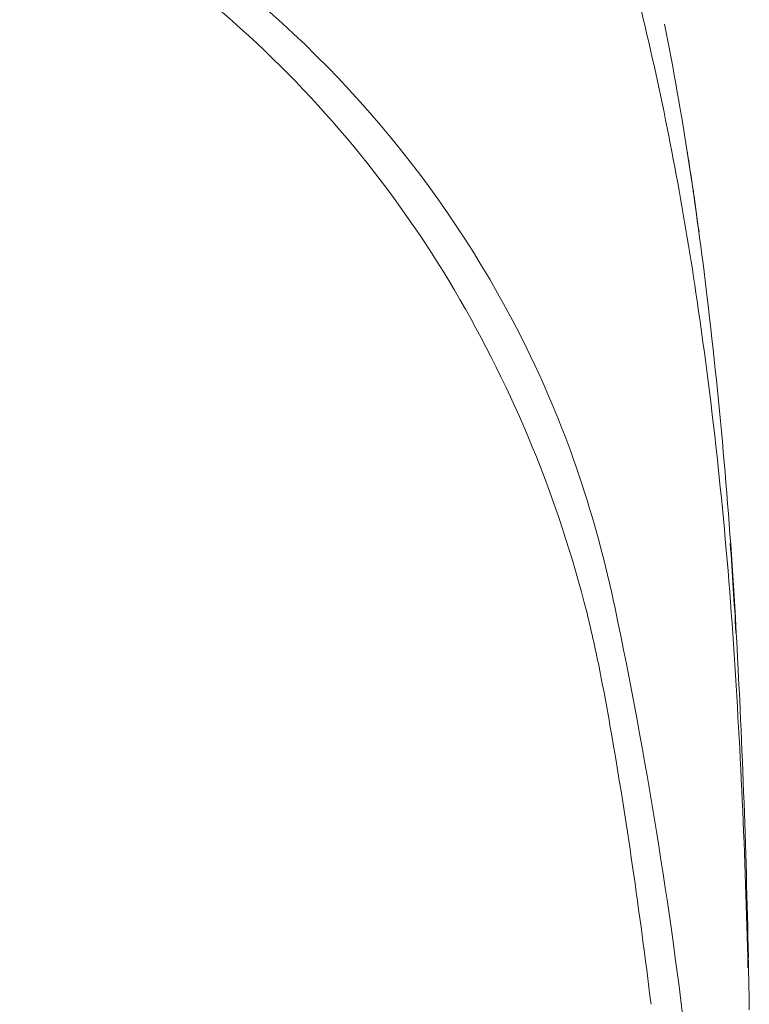
# Model space of a CAD drawing. Units: inches. Extents: x 47 to 179, y 30 to 112.
# Drawn here: x 122 to 126, y 99 to 104 of the extents above; entities that cross this region are included whole.
import ezdxf

# ---------------------------------------------------------------- set-up
doc = ezdxf.new("R2010")
doc.units = ezdxf.units.IN
doc.header["$MEASUREMENT"] = 0
doc.layers.add('1', color=7, linetype='Continuous')
doc.layers.add('203', color=7, linetype='Continuous', true_color=0xffffff)

msp = doc.modelspace()

# ---------------------------------------------------------------- linework, layer by layer
at = {"layer": '1', "color": 7, "linetype": 'Continuous', "lineweight": 18}
for p, q in [((126.0631, 99.4435), (126.0623, 99.4832)), ((126.0631, 99.4435), (126.0623, 99.4832)), ((126.0631, 99.4435), (126.0623, 99.4832)), ((126.0639, 99.4037), (126.0631, 99.4435)), ((126.0639, 99.4037), (126.0631, 99.4435)), ((126.0639, 99.4037), (126.0631, 99.4435)), ((126.0646, 99.364), (126.0639, 99.4037)), ((126.0646, 99.364), (126.0639, 99.4037)), ((126.0646, 99.364), (126.0639, 99.4037)), ((126.0653, 99.3242), (126.0646, 99.364)), ((126.0653, 99.3242), (126.0646, 99.364)), ((126.0653, 99.3242), (126.0646, 99.364)), ((126.066, 99.2845), (126.0653, 99.3242)), ((126.066, 99.2845), (126.0653, 99.3242)), ((126.066, 99.2845), (126.0653, 99.3242)), ((126.0667, 99.2447), (126.066, 99.2845)), ((126.0667, 99.2447), (126.066, 99.2845)), ((126.0667, 99.2447), (126.066, 99.2845)), ((126.0674, 99.205), (126.0667, 99.2447)), ((126.0674, 99.205), (126.0667, 99.2447)), ((126.0674, 99.205), (126.0667, 99.2447))]:
    msp.add_line(p, q, dxfattribs=at)
for centre, radius, start, end in [((119.8102, 100.1457), 5.6811, 26.1537, 52.7062), ((119.8102, 100.1457), 5.6811, 26.1537, 52.7062), ((119.8102, 100.1457), 5.6811, 26.1537, 52.7062), ((109.5025, 101.1413), 16.4383, 8.71665, 11.23295), ((109.5025, 101.1413), 16.4383, 8.71665, 11.23295), ((109.5025, 101.1413), 16.4383, 8.71665, 11.23295), ((107.9749, 100.8739), 17.9894, 8.30261, 8.98127), ((107.9749, 100.8739), 17.9894, 8.30261, 8.98127), ((107.9749, 100.8739), 17.9894, 8.30261, 8.98127), ((104.6648, 100.3995), 21.3326, 6.77753, 8.71665), ((104.6648, 100.3995), 21.3326, 6.77753, 8.71665), ((104.6648, 100.3995), 21.3326, 6.77753, 8.71665), ((106.4672, 100.6539), 19.513, 7.67694, 8.30261), ((106.4672, 100.6539), 19.513, 7.67694, 8.30261), ((106.4672, 100.6539), 19.513, 7.67694, 8.30261), ((98.6246, 99.6817), 27.4152, 3.17591, 6.77753), ((98.6246, 99.6817), 27.4152, 3.17591, 6.77753), ((98.6246, 99.6817), 27.4152, 3.17591, 6.77753), ((120.0852, 100.2807), 5.3746, 18.5334, 26.1537), ((120.0852, 100.2807), 5.3746, 18.5334, 26.1537), ((120.0852, 100.2807), 5.3746, 18.5334, 26.1537), ((119.4173, 100.0568), 6.0791, 11.79401, 18.5334), ((119.4173, 100.0568), 6.0791, 11.79401, 18.5334), ((119.4173, 100.0568), 6.0791, 11.79401, 18.5334), ((102.1732, 99.8995), 23.8582, 3.61528, 4.17573), ((102.1732, 99.8995), 23.8582, 3.61528, 4.17573), ((102.1732, 99.8995), 23.8582, 3.61528, 4.17573), ((91.7118, 99.2385), 34.3405, 3.2259, 3.61528), ((91.7118, 99.2385), 34.3405, 3.2259, 3.61528), ((91.7118, 99.2385), 34.3405, 3.2259, 3.61528), ((99.8381, 95.9686), 26.0806, 6.58813, 11.79401), ((99.8381, 95.9686), 26.0806, 6.58813, 11.79401), ((99.8381, 95.9686), 26.0806, 6.58813, 11.79401), ((78.0564, 98.5404), 48.0151, 1.11903, 3.17591), ((78.0564, 98.5404), 48.0151, 1.11903, 3.17591), ((78.0564, 98.5404), 48.0151, 1.11903, 3.17591)]:
    msp.add_arc(centre, radius, start, end, dxfattribs=at)
at = {"layer": '203', "color": 7, "linetype": 'Continuous', "lineweight": 13}
for centre, radius, start, end in [((114.4809, 101.709), 11.3506, 12.72272, 19.43395), ((114.4809, 101.709), 11.3506, 12.72272, 19.43395), ((114.4809, 101.709), 11.3506, 12.72272, 19.43395), ((119.8398, 100.3589), 5.3379, 48.5347, 62.9693), ((119.8398, 100.3589), 5.3379, 48.5347, 62.9693), ((119.8398, 100.3589), 5.3379, 48.5347, 62.9693), ((119.5332, 100.0119), 5.8008, 30.51578, 48.53473), ((119.5332, 100.0119), 5.8008, 30.51578, 48.53473), ((119.5332, 100.0119), 5.8008, 30.51578, 48.53473), ((108.7155, 100.4073), 17.2611, 8.30668, 12.72272), ((108.7155, 100.4073), 17.2611, 8.30668, 12.72272), ((108.7155, 100.4073), 17.2611, 8.30668, 12.72272), ((119.0333, 99.7173), 6.3811, 14.11214, 30.51578), ((119.0333, 99.7173), 6.3811, 14.11214, 30.51578), ((119.0333, 99.7173), 6.3811, 14.11214, 30.51578), ((103.3001, 99.6166), 22.734, 3.91164, 8.30668), ((103.3001, 99.6166), 22.734, 3.91164, 8.30668), ((103.3001, 99.6166), 22.734, 3.91164, 8.30668), ((118.3621, 99.5964), 7.0617, 11.23559, 13.7351), ((118.3621, 99.5964), 7.0617, 11.23559, 13.7351), ((118.3621, 99.5964), 7.0617, 11.23559, 13.7351), ((88.0806, 98.5759), 37.989, 1.28066, 3.91164), ((88.0806, 98.5759), 37.989, 1.28066, 3.91164), ((88.0806, 98.5759), 37.989, 1.28066, 3.91164), ((112.8354, 98.4986), 12.6964, 9.84521, 11.23559), ((112.8354, 98.4986), 12.6964, 9.84521, 11.23559), ((112.8354, 98.4986), 12.6964, 9.84521, 11.23559), ((99.0898, 96.1131), 26.6475, 8.28588, 9.84521), ((99.0898, 96.1131), 26.6475, 8.28588, 9.84521), ((99.0898, 96.1131), 26.6475, 8.28588, 9.84521), ((94.4246, 95.4337), 31.3618, 6.96093, 8.28588), ((94.4246, 95.4337), 31.3618, 6.96093, 8.28588), ((94.4246, 95.4337), 31.3618, 6.96093, 8.28588)]:
    msp.add_arc(centre, radius, start, end, dxfattribs=at)

doc.saveas('drawing.dxf')
